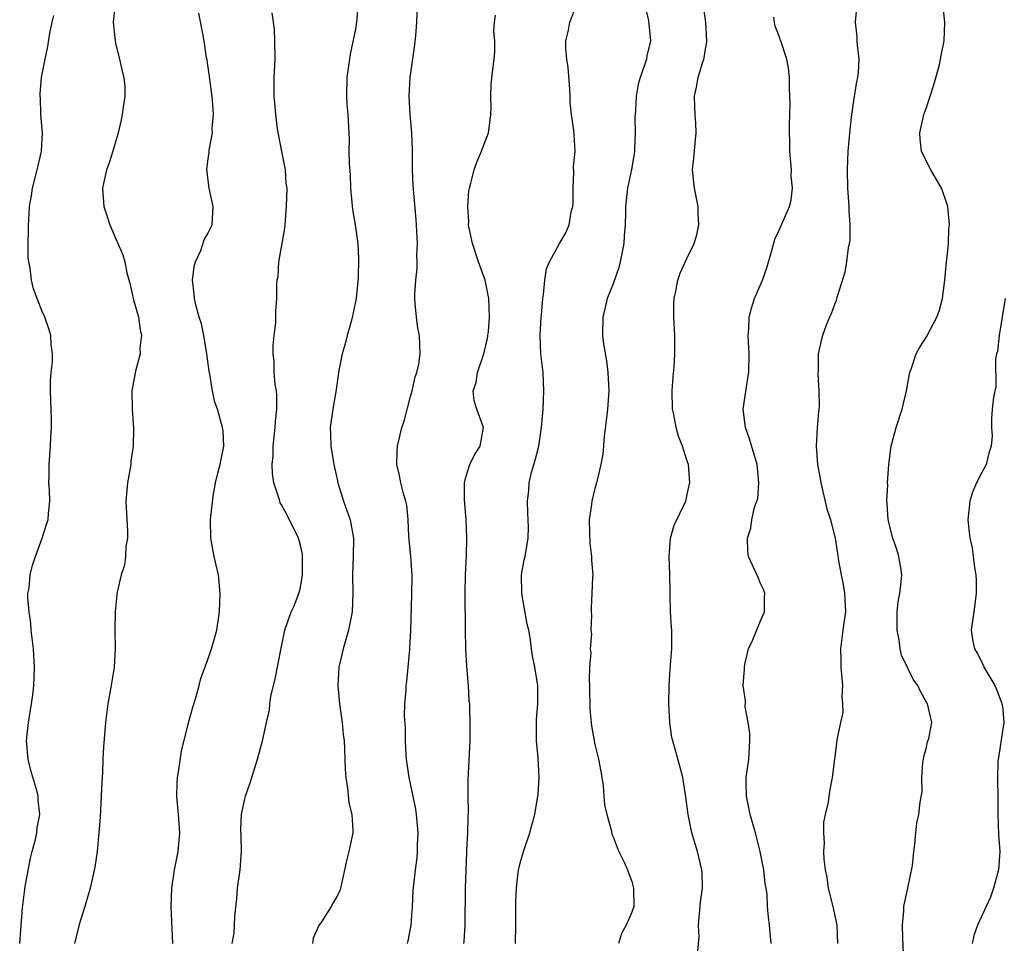
# Model space of a CAD drawing. Units: inches. Extents: x 2562000 to 2565000, y 1536000 to 1539000.
# Drawn here: x 2562193 to 2562299, y 1538421 to 1538521 of the extents above; entities that cross this region are included whole.
import ezdxf

# ---------------------------------------------------------------- set-up
doc = ezdxf.new("R2010")
doc.units = ezdxf.units.IN
doc.header["$MEASUREMENT"] = 0
doc.layers.add('LD25621536_2ft', color=31, linetype='Continuous')

msp = doc.modelspace()

# ---------------------------------------------------------------- linework, layer by layer
at = {"layer": 'LD25621536_2ft'}
for points, elevation in [([(2562234.65, 1538421), (2562234.73, 1538421.27), (2562235.07, 1538423), (2562235.21, 1538425), (2562235.29, 1538426.71), (2562235.53, 1538429), (2562235.71, 1538430.29), (2562235.75, 1538431), (2562235.75, 1538431.75), (2562235.81, 1538433), (2562235.65, 1538435), (2562235.57, 1538435.57), (2562235.29, 1538437), (2562234.85, 1538439), (2562234.56, 1538441), (2562234.52, 1538441.48), (2562234.45, 1538443), (2562234.43, 1538444.43), (2562234.34, 1538445.66), (2562234.38, 1538447), (2562234.5, 1538448.5), (2562234.52, 1538449), (2562234.58, 1538449.42), (2562234.75, 1538451), (2562234.9, 1538452.9), (2562234.93, 1538453.07), (2562235.01, 1538454.99), (2562235.14, 1538458.86), (2562235.15, 1538461), (2562235.01, 1538463.01), (2562234.85, 1538464.85), (2562234.81, 1538465.19), (2562234.73, 1538467), (2562234.58, 1538468.58), (2562234.49, 1538469), (2562234.28, 1538469.72), (2562233.95, 1538471), (2562233.79, 1538471.79), (2562233.5, 1538473), (2562233.54, 1538474.46), (2562233.56, 1538475), (2562233.74, 1538475.74), (2562234.06, 1538477), (2562234.29, 1538477.71), (2562235, 1538480.36), (2562235.15, 1538481), (2562235.48, 1538482.52), (2562235.67, 1538483), (2562235.89, 1538483.89), (2562236.04, 1538485), (2562235.96, 1538487), (2562235.8, 1538487.8), (2562235.63, 1538489), (2562235.51, 1538490.49), (2562235.45, 1538491), (2562235.45, 1538491.45), (2562235.55, 1538493), (2562235.72, 1538494.28), (2562235.72, 1538495), (2562235.68, 1538495.68), (2562235.74, 1538497), (2562235.59, 1538499.59), (2562235.27, 1538503.27), (2562235.19, 1538505), (2562235.2, 1538507.2), (2562235.14, 1538509), (2562234.96, 1538511), (2562234.85, 1538513), (2562234.95, 1538515), (2562235.46, 1538518.54), (2562235.58, 1538519.58), (2562235.69, 1538521), (2562235.8, 1538523.8)], 8140), ([(2562202.93, 1538523), (2562202.71, 1538521), (2562202.91, 1538519), (2562203, 1538518.57), (2562203.4, 1538517), (2562203.69, 1538515.69), (2562203.88, 1538515), (2562203.96, 1538514.04), (2562203.99, 1538513), (2562203.79, 1538511.79), (2562203.7, 1538511), (2562203.59, 1538510.41), (2562203.26, 1538509), (2562202.68, 1538507), (2562202.27, 1538505.73), (2562201.99, 1538505), (2562201.54, 1538503), (2562201.69, 1538501), (2562202.02, 1538500.02), (2562202.33, 1538499), (2562203, 1538497.5), (2562203.74, 1538495.74), (2562203.96, 1538495), (2562204.19, 1538493.81), (2562204.55, 1538492.55), (2562204.89, 1538491), (2562205.45, 1538489), (2562205.63, 1538487.63), (2562205.79, 1538487), (2562205.62, 1538485.62), (2562205.63, 1538485), (2562205.13, 1538483.13), (2562204.74, 1538481), (2562204.77, 1538479), (2562204.91, 1538476.91), (2562204.88, 1538475), (2562204.64, 1538473.36), (2562204.61, 1538473), (2562204.25, 1538471), (2562204.1, 1538469), (2562204.27, 1538465.73), (2562204.25, 1538465), (2562204.08, 1538464.08), (2562204.05, 1538463), (2562203.95, 1538462.05), (2562203.57, 1538461), (2562203.14, 1538459.14), (2562203.1, 1538458.9), (2562202.92, 1538457), (2562202.9, 1538455), (2562202.92, 1538453), (2562202.81, 1538451), (2562202.5, 1538449), (2562202.13, 1538447), (2562201.87, 1538445), (2562201.65, 1538442.35), (2562201.58, 1538441), (2562201.54, 1538439.54), (2562201.46, 1538438.54), (2562201.41, 1538437), (2562201.29, 1538434.71), (2562201.16, 1538433), (2562200.96, 1538431), (2562200.72, 1538429.28), (2562200.2, 1538427), (2562199.63, 1538425), (2562199, 1538423.05), (2562198.5, 1538421)], 8148), ([(2562229.27, 1538522.73), (2562229.13, 1538521), (2562229, 1538520.26), (2562228.44, 1538517.56), (2562228.35, 1538517), (2562228.27, 1538516.27), (2562228.08, 1538515), (2562228.04, 1538513), (2562228.09, 1538512.09), (2562228.2, 1538511), (2562228.33, 1538508.33), (2562228.31, 1538507), (2562228.32, 1538505.68), (2562228.44, 1538504.44), (2562228.48, 1538503), (2562228.69, 1538500.69), (2562228.99, 1538499), (2562229.26, 1538497), (2562229.33, 1538495.33), (2562229.29, 1538493.29), (2562229.08, 1538491), (2562228.73, 1538489.27), (2562228.67, 1538489), (2562228.53, 1538488.53), (2562228.11, 1538487), (2562227.91, 1538486.09), (2562227.58, 1538485), (2562227.21, 1538483.21), (2562226.88, 1538480.88), (2562226.56, 1538479), (2562226.28, 1538477), (2562226.29, 1538476.29), (2562226.33, 1538475), (2562226.67, 1538473), (2562227, 1538471.56), (2562227.11, 1538471), (2562227.72, 1538469), (2562228.42, 1538467), (2562228.8, 1538465), (2562228.78, 1538463), (2562228.7, 1538461), (2562228.73, 1538459), (2562228.67, 1538457), (2562228.27, 1538455), (2562227.67, 1538453), (2562227.2, 1538451), (2562227.08, 1538449), (2562227.29, 1538447), (2562227.58, 1538445), (2562227.67, 1538443.67), (2562227.77, 1538443), (2562227.83, 1538442.17), (2562227.84, 1538441), (2562227.88, 1538439.88), (2562227.95, 1538439), (2562228.13, 1538437.87), (2562228.28, 1538436.28), (2562228.6, 1538435), (2562228.73, 1538433.27), (2562228.71, 1538433), (2562228.29, 1538431), (2562228.03, 1538429.97), (2562227.48, 1538427.48), (2562227.4, 1538427), (2562227.3, 1538426.7), (2562227, 1538426.09), (2562226.58, 1538425.42), (2562226.37, 1538425), (2562225.33, 1538423.33), (2562225.05, 1538422.95), (2562224.41, 1538421.59), (2562224.33, 1538421)], 8142), ([(2562246.37, 1538421), (2562246.42, 1538423), (2562246.44, 1538425.56), (2562246.49, 1538427), (2562246.69, 1538428.69), (2562246.71, 1538429), (2562247, 1538430.11), (2562247.27, 1538431), (2562247.96, 1538433), (2562248.15, 1538433.85), (2562248.48, 1538435), (2562248.78, 1538436.78), (2562248.83, 1538437.17), (2562248.96, 1538439), (2562248.86, 1538441.14), (2562248.67, 1538443), (2562248.66, 1538445), (2562248.67, 1538445.33), (2562248.82, 1538447), (2562248.82, 1538448.82), (2562248.8, 1538449), (2562248.47, 1538451), (2562248.24, 1538452.24), (2562248.14, 1538453), (2562248.03, 1538453.97), (2562247.83, 1538455), (2562247.66, 1538455.66), (2562247.06, 1538459), (2562247.05, 1538461), (2562247.34, 1538462.66), (2562247.42, 1538463), (2562247.75, 1538465), (2562247.79, 1538466.21), (2562247.77, 1538467), (2562247.71, 1538467.71), (2562247.7, 1538469), (2562247.84, 1538470.16), (2562247.88, 1538471), (2562248.14, 1538472.14), (2562248.53, 1538473.47), (2562248.91, 1538475), (2562249.22, 1538477), (2562249.38, 1538479), (2562249.47, 1538481), (2562249.38, 1538483), (2562249.14, 1538485), (2562249.06, 1538487), (2562249.17, 1538489), (2562249.2, 1538489.2), (2562249.34, 1538491), (2562249.44, 1538491.44), (2562249.58, 1538493), (2562249.75, 1538494.25), (2562250.08, 1538495), (2562251.15, 1538497), (2562251.85, 1538498.15), (2562252.21, 1538499), (2562252.43, 1538500.43), (2562252.62, 1538501), (2562252.64, 1538501.36), (2562252.63, 1538503), (2562252.71, 1538504.71), (2562252.69, 1538505.31), (2562252.85, 1538507), (2562252.76, 1538508.76), (2562252.72, 1538509.28), (2562252.48, 1538511), (2562252.33, 1538512.33), (2562252.31, 1538513), (2562252.27, 1538513.73), (2562252.09, 1538516.09), (2562251.95, 1538517), (2562251.85, 1538518.15), (2562251.86, 1538519), (2562252.13, 1538520.13), (2562252.28, 1538521), (2562253.03, 1538522.97)], 8136), ([(2562260.4, 1538523), (2562260.82, 1538521.18), (2562261.03, 1538519), (2562260.65, 1538517.35), (2562260.59, 1538517), (2562260.44, 1538516.44), (2562259.93, 1538515), (2562259.72, 1538514.28), (2562259.49, 1538513), (2562259.4, 1538511.4), (2562259.36, 1538511), (2562259.34, 1538510.66), (2562259.38, 1538509), (2562259.31, 1538507.31), (2562259.29, 1538507), (2562259.27, 1538506.73), (2562258.98, 1538505.02), (2562258.53, 1538503), (2562258.31, 1538501), (2562258.33, 1538500.33), (2562258.28, 1538499), (2562258.19, 1538497.81), (2562258.15, 1538497), (2562257.92, 1538495.92), (2562257.76, 1538495), (2562257.62, 1538494.38), (2562257, 1538492.61), (2562256.35, 1538491), (2562256.1, 1538489.9), (2562255.85, 1538489), (2562255.83, 1538487), (2562255.95, 1538486.05), (2562256.25, 1538484.25), (2562256.41, 1538483), (2562256.52, 1538481), (2562256.48, 1538480.48), (2562256.37, 1538479), (2562256.24, 1538477.76), (2562256.02, 1538476.02), (2562255.88, 1538474.12), (2562255.66, 1538473), (2562255.17, 1538471), (2562255, 1538470.4), (2562254.67, 1538469), (2562254.65, 1538468.65), (2562254.4, 1538467), (2562254.42, 1538465.58), (2562254.46, 1538464.46), (2562254.65, 1538463), (2562254.62, 1538462.62), (2562254.78, 1538461), (2562254.75, 1538460.75), (2562254.69, 1538459), (2562254.6, 1538457.4), (2562254.59, 1538457), (2562254.63, 1538456.63), (2562254.58, 1538455), (2562254.62, 1538454.62), (2562254.51, 1538453), (2562254.55, 1538452.55), (2562254.43, 1538451), (2562254.39, 1538449.61), (2562254.42, 1538449), (2562254.42, 1538448.42), (2562254.46, 1538447), (2562254.44, 1538446.44), (2562254.62, 1538444.62), (2562254.91, 1538443), (2562255, 1538442.59), (2562255.41, 1538441), (2562255.65, 1538439.65), (2562255.89, 1538438.11), (2562255.99, 1538437), (2562256.05, 1538436.05), (2562256.29, 1538435), (2562256.8, 1538433.2), (2562256.85, 1538432.85), (2562257, 1538432.56), (2562257.41, 1538431.41), (2562257.62, 1538431), (2562258.17, 1538429.83), (2562258.54, 1538429), (2562258.65, 1538428.65), (2562259, 1538427.74), (2562259.2, 1538427), (2562259.22, 1538425), (2562259, 1538424.4), (2562258.41, 1538423), (2562257.91, 1538422.09), (2562257.58, 1538421)], 8134), ([(2562266.18, 1538420.18), (2562266.33, 1538421.67), (2562266.27, 1538423), (2562266.47, 1538425.53), (2562266.67, 1538427), (2562266.66, 1538428.66), (2562266.63, 1538429), (2562266.15, 1538431), (2562265.54, 1538433), (2562265.13, 1538435), (2562264.88, 1538436.88), (2562264.54, 1538439), (2562264.24, 1538440.24), (2562263.46, 1538443), (2562263.37, 1538443.37), (2562263.13, 1538445), (2562263.03, 1538447), (2562263.06, 1538449), (2562263.17, 1538450.83), (2562263.34, 1538453), (2562263.34, 1538455), (2562263.32, 1538455.32), (2562263.23, 1538457), (2562263.19, 1538458.81), (2562263.17, 1538459.17), (2562263.14, 1538461), (2562263.07, 1538463), (2562263.21, 1538465), (2562263.6, 1538466.4), (2562264.86, 1538469), (2562265, 1538469.56), (2562265.25, 1538470.75), (2562265.33, 1538471), (2562265.16, 1538473), (2562265, 1538473.46), (2562264.52, 1538475), (2562264.08, 1538476.08), (2562263.84, 1538477), (2562263.57, 1538478.43), (2562263.44, 1538479), (2562263.39, 1538481), (2562263.5, 1538482.5), (2562263.6, 1538483.6), (2562263.68, 1538485), (2562263.69, 1538487), (2562263.58, 1538489), (2562263.59, 1538490.41), (2562263.61, 1538491), (2562263.8, 1538491.8), (2562264.01, 1538493), (2562264.25, 1538493.75), (2562265, 1538495.35), (2562265.8, 1538497), (2562266.08, 1538497.92), (2562266.29, 1538499), (2562266.22, 1538500.22), (2562266.21, 1538501), (2562265.82, 1538503), (2562265.61, 1538505), (2562265.74, 1538506.26), (2562265.88, 1538507.88), (2562266.01, 1538509), (2562265.96, 1538510.04), (2562265.89, 1538511), (2562265.84, 1538511.84), (2562265.82, 1538513), (2562266.05, 1538513.95), (2562266.22, 1538515), (2562266.72, 1538516.72), (2562266.82, 1538517), (2562266.86, 1538517.14), (2562267, 1538518.1), (2562267.14, 1538518.86), (2562267.15, 1538519), (2562267.06, 1538521), (2562266.77, 1538523)], 8132), ([(2562288.6, 1538417.4), (2562288.43, 1538421.57), (2562288.39, 1538423), (2562288.55, 1538424.55), (2562288.56, 1538425), (2562288.61, 1538425.39), (2562288.99, 1538427), (2562289.47, 1538429.47), (2562289.62, 1538431), (2562289.75, 1538431.75), (2562289.83, 1538433), (2562289.95, 1538434.05), (2562290.17, 1538435), (2562290.33, 1538436.33), (2562290.53, 1538437.47), (2562290.49, 1538439), (2562290.61, 1538440.61), (2562290.73, 1538441.27), (2562291, 1538442.32), (2562291.13, 1538442.87), (2562291.26, 1538443.26), (2562291.57, 1538445), (2562291.11, 1538447), (2562291.06, 1538447.06), (2562290.35, 1538448.35), (2562290.06, 1538449), (2562289.61, 1538449.61), (2562289, 1538450.81), (2562288.3, 1538452.3), (2562288.14, 1538453), (2562288.03, 1538453.97), (2562287.81, 1538455), (2562287.83, 1538457), (2562287.93, 1538458.07), (2562288.11, 1538459), (2562288.26, 1538460.26), (2562288.32, 1538461), (2562288.21, 1538461.79), (2562288.01, 1538463), (2562287.77, 1538463.77), (2562287.34, 1538465), (2562286.83, 1538467), (2562286.75, 1538468.75), (2562286.71, 1538469), (2562286.79, 1538470.79), (2562286.78, 1538471), (2562286.9, 1538473), (2562287.17, 1538475), (2562287.72, 1538477), (2562288.37, 1538479), (2562288.82, 1538481), (2562289.15, 1538482.85), (2562289.2, 1538483), (2562289.33, 1538483.33), (2562289.89, 1538485), (2562290.27, 1538485.73), (2562291, 1538486.85), (2562292.14, 1538489), (2562292.37, 1538489.63), (2562292.76, 1538491), (2562293, 1538493), (2562293.16, 1538495), (2562293.22, 1538495.22), (2562293.38, 1538497), (2562293.43, 1538498.57), (2562293.52, 1538499), (2562293.33, 1538501), (2562293.24, 1538501.24), (2562293, 1538501.97), (2562292.63, 1538503), (2562291.47, 1538505), (2562291, 1538505.89), (2562290.48, 1538507), (2562290.32, 1538508.32), (2562290.29, 1538509), (2562290.63, 1538510.63), (2562290.73, 1538511), (2562291, 1538511.76), (2562291.8, 1538514.2), (2562292.4, 1538516.4), (2562292.54, 1538517), (2562292.59, 1538517.41), (2562292.91, 1538519), (2562292.99, 1538521), (2562292.77, 1538523)], 8126), ([(2562192.56, 1538421), (2562192.86, 1538424.86), (2562193.17, 1538427.17), (2562193.74, 1538430.26), (2562193.92, 1538431), (2562194.29, 1538432.29), (2562194.41, 1538433), (2562194.46, 1538433.54), (2562194.76, 1538435), (2562194.58, 1538436.58), (2562194.55, 1538437), (2562194.41, 1538437.59), (2562193.76, 1538439.76), (2562193.48, 1538441), (2562193.3, 1538443), (2562193.5, 1538445), (2562193.84, 1538447), (2562193.98, 1538447.98), (2562194.1, 1538449), (2562194.12, 1538449.88), (2562194.18, 1538451), (2562194.05, 1538453), (2562193.81, 1538455), (2562193.76, 1538455.76), (2562193.57, 1538457), (2562193.44, 1538458.56), (2562193.46, 1538459), (2562193.57, 1538459.57), (2562193.71, 1538461), (2562193.95, 1538462.05), (2562194.28, 1538463), (2562195.01, 1538465), (2562195.48, 1538466.52), (2562195.66, 1538467), (2562195.67, 1538467.67), (2562195.82, 1538469), (2562195.8, 1538470.2), (2562195.73, 1538471), (2562195.75, 1538471.75), (2562195.75, 1538473), (2562195.9, 1538475), (2562195.93, 1538475.93), (2562196.01, 1538477), (2562196.03, 1538477.97), (2562195.95, 1538479.95), (2562195.92, 1538481), (2562195.91, 1538482.09), (2562195.99, 1538483), (2562196.13, 1538484.13), (2562196.11, 1538485), (2562195.96, 1538486.04), (2562195.95, 1538487), (2562195.74, 1538487.74), (2562195.3, 1538489), (2562195, 1538489.59), (2562194.06, 1538492.06), (2562193.84, 1538493), (2562193.7, 1538494.3), (2562193.54, 1538495), (2562193.48, 1538495.48), (2562193.48, 1538497), (2562193.53, 1538498.47), (2562193.52, 1538499), (2562193.54, 1538499.54), (2562193.64, 1538501), (2562193.85, 1538502.15), (2562193.95, 1538503), (2562194.26, 1538504.26), (2562194.57, 1538505.43), (2562194.92, 1538507), (2562195.04, 1538509), (2562194.87, 1538511), (2562194.81, 1538512.81), (2562194.77, 1538513), (2562194.78, 1538513.22), (2562194.94, 1538515), (2562195.31, 1538517), (2562195.63, 1538518.37), (2562195.82, 1538519.82), (2562196.07, 1538521), (2562196.25, 1538521.75)], 8150), ([(2562209.18, 1538421), (2562209, 1538425), (2562209.07, 1538427), (2562209.37, 1538429), (2562209.77, 1538431), (2562209.83, 1538431.83), (2562209.95, 1538433), (2562209.81, 1538435), (2562209.62, 1538437), (2562209.65, 1538438.35), (2562209.69, 1538439), (2562209.83, 1538439.83), (2562210.13, 1538441.87), (2562210.92, 1538445.08), (2562211.34, 1538446.66), (2562211.67, 1538447.67), (2562212.05, 1538449), (2562212.24, 1538449.76), (2562213, 1538451.81), (2562213.4, 1538453), (2562213.96, 1538455), (2562214.25, 1538457), (2562214.34, 1538459), (2562214.23, 1538460.23), (2562214.14, 1538461), (2562213.68, 1538463), (2562213.58, 1538463.58), (2562213.3, 1538465), (2562213.29, 1538467), (2562213.31, 1538467.31), (2562213.55, 1538469.55), (2562213.81, 1538471), (2562214.07, 1538472.07), (2562214.32, 1538473), (2562214.42, 1538473.58), (2562214.72, 1538475), (2562214.64, 1538476.64), (2562214.59, 1538477), (2562214.02, 1538479), (2562213.76, 1538479.76), (2562213.49, 1538481), (2562213.2, 1538482.8), (2562213.13, 1538483.13), (2562212.89, 1538485), (2562212.56, 1538487), (2562212.28, 1538488.28), (2562212.06, 1538489), (2562211.67, 1538490.33), (2562211.52, 1538491), (2562211.49, 1538491.49), (2562211.33, 1538493), (2562211.51, 1538494.49), (2562211.64, 1538495), (2562212.22, 1538496.22), (2562212.6, 1538497.4), (2562213, 1538498.06), (2562213.45, 1538499), (2562213.56, 1538501), (2562213.12, 1538503), (2562212.87, 1538505), (2562213, 1538505.91), (2562213.12, 1538506.88), (2562213.13, 1538507.13), (2562213.48, 1538509), (2562213.47, 1538509.47), (2562213.61, 1538511), (2562213.55, 1538511.55), (2562213.46, 1538513), (2562213.2, 1538514.8), (2562213.17, 1538515.17), (2562213, 1538516.36), (2562212.91, 1538516.91), (2562212.85, 1538517.15), (2562212.57, 1538519), (2562212.34, 1538520.34), (2562211.99, 1538522.01)], 8146), ([(2562215.61, 1538421), (2562215.83, 1538422.17), (2562215.89, 1538423), (2562215.92, 1538423.92), (2562216.12, 1538425.88), (2562216.19, 1538427), (2562216.48, 1538429), (2562216.63, 1538431), (2562216.6, 1538432.6), (2562216.57, 1538433.43), (2562216.65, 1538435), (2562217, 1538436.71), (2562217.08, 1538437), (2562217.58, 1538438.42), (2562218.07, 1538440.07), (2562218.37, 1538441), (2562218.92, 1538443), (2562219.35, 1538445), (2562219.67, 1538446.33), (2562219.71, 1538447), (2562219.81, 1538447.81), (2562220.29, 1538449.71), (2562220.93, 1538453.07), (2562221.34, 1538455), (2562222.03, 1538457), (2562222.34, 1538457.66), (2562222.88, 1538459), (2562223, 1538459.45), (2562223.28, 1538461), (2562223.28, 1538463), (2562223.26, 1538463.26), (2562223, 1538464.38), (2562222.83, 1538465), (2562221.56, 1538467.56), (2562221, 1538468.61), (2562220.85, 1538468.85), (2562220.8, 1538469), (2562220.73, 1538469.27), (2562220.15, 1538471), (2562220.01, 1538472.01), (2562219.97, 1538473), (2562220.06, 1538473.94), (2562220.07, 1538475), (2562220.3, 1538477), (2562220.32, 1538477.68), (2562220.49, 1538479), (2562220.49, 1538480.49), (2562220.43, 1538481), (2562220.3, 1538481.7), (2562220.19, 1538483), (2562220.17, 1538484.17), (2562220.09, 1538485), (2562220.08, 1538485.92), (2562220.18, 1538487), (2562220.37, 1538488.37), (2562220.35, 1538489.65), (2562220.49, 1538491), (2562220.49, 1538492.49), (2562220.51, 1538493), (2562220.61, 1538493.39), (2562220.71, 1538495), (2562221.06, 1538497), (2562221.34, 1538498.66), (2562221.38, 1538499), (2562221.54, 1538501), (2562221.58, 1538503), (2562221.5, 1538503.5), (2562221.4, 1538505), (2562221.02, 1538506.98), (2562220.68, 1538508.68), (2562220.56, 1538509.44), (2562220.36, 1538511), (2562220.26, 1538512.26), (2562220.19, 1538513), (2562220.19, 1538515), (2562220.28, 1538517), (2562220.27, 1538519), (2562220.22, 1538520.22), (2562220.13, 1538521), (2562219.96, 1538522.04)], 8144), ([(2562240.78, 1538421), (2562240.8, 1538421.2), (2562240.92, 1538423), (2562240.96, 1538427), (2562241.1, 1538430.9), (2562241.12, 1538431.12), (2562241.21, 1538433), (2562241.24, 1538434.76), (2562241.27, 1538435.27), (2562241.25, 1538437), (2562241.25, 1538438.75), (2562241.48, 1538443), (2562241.48, 1538445), (2562241.44, 1538446.56), (2562241.42, 1538447), (2562241.37, 1538447.37), (2562241.3, 1538449), (2562241.12, 1538451.12), (2562240.99, 1538452.99), (2562240.94, 1538455), (2562240.93, 1538459), (2562240.97, 1538461.03), (2562241.07, 1538463.07), (2562241.11, 1538465), (2562241.04, 1538467.04), (2562240.85, 1538469.15), (2562240.85, 1538471), (2562241, 1538471.61), (2562241.43, 1538473), (2562241.95, 1538474.05), (2562242.56, 1538475), (2562242.93, 1538477), (2562242.19, 1538479), (2562241.9, 1538479.9), (2562241.79, 1538481), (2562242.12, 1538481.88), (2562242.27, 1538483), (2562242.96, 1538485), (2562243.34, 1538486.66), (2562243.4, 1538487), (2562243.45, 1538487.45), (2562243.56, 1538489), (2562243.5, 1538491), (2562243.11, 1538493), (2562242.38, 1538495), (2562241.7, 1538497), (2562241.35, 1538498.65), (2562241.3, 1538499), (2562241.33, 1538499.33), (2562241.21, 1538501), (2562241.31, 1538502.69), (2562241.38, 1538503), (2562241.55, 1538503.55), (2562241.89, 1538505), (2562242.19, 1538505.81), (2562242.71, 1538507), (2562243.44, 1538509), (2562243.63, 1538510.37), (2562243.7, 1538511), (2562243.73, 1538511.73), (2562243.71, 1538513), (2562243.75, 1538514.25), (2562243.82, 1538515), (2562244.08, 1538517), (2562244.16, 1538517.84), (2562244.16, 1538519), (2562244.05, 1538520.05), (2562244.11, 1538521), (2562244.22, 1538521.78)], 8138), ([(2562274.15, 1538421), (2562273.96, 1538423), (2562273.84, 1538423.84), (2562273.75, 1538425), (2562273.69, 1538426.31), (2562273.6, 1538427), (2562273.5, 1538427.5), (2562273.34, 1538429), (2562272.94, 1538431), (2562272.44, 1538433), (2562271.88, 1538435), (2562271.47, 1538437), (2562271.44, 1538438.56), (2562271.44, 1538439), (2562271.72, 1538441), (2562271.84, 1538443), (2562271.83, 1538443.83), (2562271.66, 1538445), (2562271.31, 1538446.69), (2562271.34, 1538447.34), (2562271.11, 1538449), (2562271.24, 1538450.76), (2562271.25, 1538451), (2562271.29, 1538451.29), (2562271.69, 1538453), (2562272.1, 1538453.9), (2562273, 1538456.04), (2562273.42, 1538457), (2562273.43, 1538458.57), (2562273.47, 1538459), (2562273.35, 1538459.35), (2562273, 1538460.08), (2562272.73, 1538460.73), (2562271.69, 1538463), (2562271.62, 1538463.62), (2562271.56, 1538465), (2562271.92, 1538466.08), (2562272.05, 1538467), (2562272.35, 1538468.35), (2562272.59, 1538469), (2562272.68, 1538469.32), (2562272.82, 1538471), (2562272.65, 1538472.65), (2562272.64, 1538473), (2562271.8, 1538475.8), (2562271.34, 1538477), (2562271.11, 1538479), (2562271.62, 1538482.38), (2562271.73, 1538483), (2562271.76, 1538485), (2562271.66, 1538487), (2562271.71, 1538487.71), (2562271.76, 1538489), (2562272.02, 1538489.98), (2562272.34, 1538491), (2562273.2, 1538493), (2562273.66, 1538494.34), (2562274.23, 1538496.23), (2562274.53, 1538497.47), (2562275, 1538498.45), (2562276.13, 1538501), (2562276.3, 1538501.7), (2562276.45, 1538503), (2562276.33, 1538504.33), (2562276.34, 1538505), (2562276.18, 1538507), (2562276.17, 1538508.17), (2562276.13, 1538509), (2562276.12, 1538509.88), (2562276.19, 1538512.19), (2562276.17, 1538513), (2562276.12, 1538513.88), (2562276.13, 1538515), (2562276.03, 1538516.03), (2562275.85, 1538517), (2562275.19, 1538519), (2562275.12, 1538519.12), (2562275, 1538519.5), (2562274.58, 1538520.58), (2562274.5, 1538521), (2562274.43, 1538521.57)], 8130), ([(2562283.41, 1538522.59), (2562283.27, 1538521), (2562283.43, 1538519.43), (2562283.44, 1538519), (2562283.47, 1538518.53), (2562283.65, 1538517), (2562283.59, 1538515.59), (2562283.53, 1538515), (2562283.41, 1538514.59), (2562283, 1538512.02), (2562282.86, 1538511), (2562282.67, 1538509.33), (2562282.47, 1538507), (2562282.38, 1538505), (2562282.44, 1538503), (2562282.57, 1538501), (2562282.57, 1538500.57), (2562282.69, 1538499), (2562282.67, 1538497.33), (2562282.62, 1538497), (2562282.51, 1538496.51), (2562282.32, 1538495), (2562282.14, 1538493.86), (2562281.33, 1538491.33), (2562281.25, 1538491), (2562281.19, 1538490.81), (2562281, 1538490.35), (2562280.65, 1538489.35), (2562280.49, 1538489), (2562280.13, 1538488.13), (2562279.7, 1538487), (2562279.56, 1538486.44), (2562279.25, 1538485), (2562279.23, 1538483.23), (2562279.21, 1538482.79), (2562279.33, 1538481), (2562279.35, 1538479.35), (2562279.32, 1538479), (2562279.27, 1538478.73), (2562279.13, 1538477), (2562279.02, 1538474.98), (2562279.17, 1538473), (2562279.47, 1538471.47), (2562279.52, 1538471), (2562280.19, 1538468.19), (2562280.6, 1538467), (2562281.1, 1538465), (2562281.33, 1538463.33), (2562281.46, 1538462.54), (2562281.74, 1538461), (2562281.97, 1538459.97), (2562282.12, 1538459), (2562282.21, 1538457), (2562282.06, 1538456.06), (2562281.94, 1538455), (2562281.67, 1538453), (2562281.71, 1538451.71), (2562281.71, 1538451), (2562281.79, 1538450.21), (2562281.88, 1538449), (2562281.81, 1538447.81), (2562281.9, 1538447), (2562281.94, 1538446.06), (2562281.67, 1538445), (2562281.29, 1538443.29), (2562281.27, 1538443), (2562280.78, 1538439), (2562280.46, 1538437.54), (2562280.33, 1538436.33), (2562280.01, 1538435), (2562279.83, 1538434.17), (2562279.81, 1538433), (2562279.89, 1538431.89), (2562279.84, 1538431), (2562279.86, 1538430.14), (2562280.01, 1538429), (2562280.19, 1538428.19), (2562280.34, 1538427), (2562280.83, 1538425), (2562281.26, 1538423), (2562281.35, 1538421)], 8128), ([(2562299.56, 1538491), (2562299.21, 1538489), (2562298.9, 1538487), (2562298.72, 1538485.28), (2562298.6, 1538485), (2562298.48, 1538484.48), (2562298.53, 1538481.47), (2562298.29, 1538480.29), (2562298.14, 1538479), (2562298.06, 1538477.94), (2562298.05, 1538477), (2562298.12, 1538476.12), (2562298.04, 1538475), (2562297.79, 1538474.21), (2562297.48, 1538473), (2562297, 1538472.12), (2562296.44, 1538471), (2562296, 1538470), (2562295.71, 1538469), (2562295.51, 1538467), (2562295.71, 1538465), (2562295.95, 1538463.95), (2562296.08, 1538463), (2562296.2, 1538461.8), (2562296.36, 1538461), (2562296.4, 1538460.4), (2562296.4, 1538459), (2562296.15, 1538457), (2562295.85, 1538455), (2562295.99, 1538454.01), (2562296.2, 1538453), (2562296.5, 1538452.5), (2562297.18, 1538451.18), (2562297.24, 1538451), (2562297.54, 1538450.46), (2562298.41, 1538449), (2562298.59, 1538448.59), (2562299, 1538447.51), (2562299.15, 1538447.15), (2562299.2, 1538447), (2562299.24, 1538446.76), (2562299.4, 1538445), (2562298.82, 1538441.18), (2562298.77, 1538441), (2562298.76, 1538440.76), (2562298.71, 1538439), (2562298.75, 1538436.75), (2562298.75, 1538435), (2562298.83, 1538432.83), (2562298.97, 1538431), (2562298.83, 1538429), (2562298.29, 1538427), (2562297.96, 1538426.04), (2562297.49, 1538425), (2562296.53, 1538423), (2562296.13, 1538421.87), (2562295.98, 1538421)], 8124)]:
    msp.add_lwpolyline(points, dxfattribs=dict(at, elevation=elevation))

doc.saveas('drawing.dxf')
